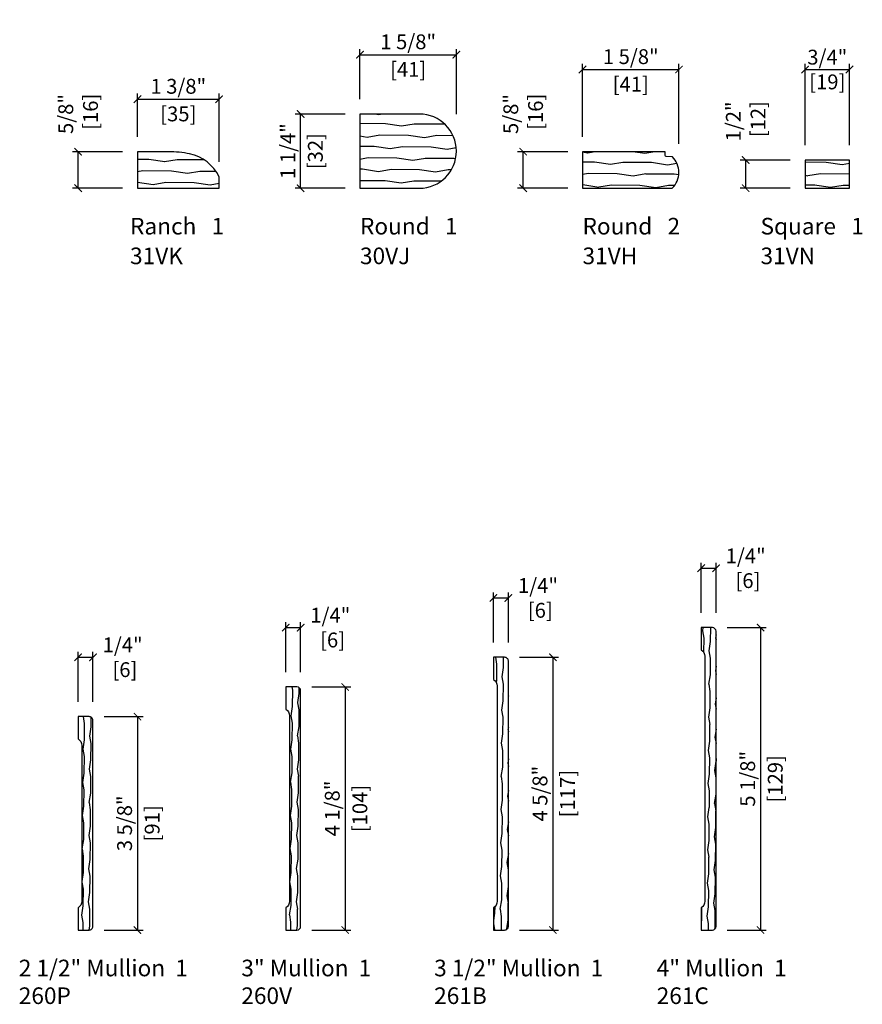
# Model space of a CAD drawing. Extents: x 0.5 to 28.9, y 0.7 to 35.5.
# Drawn here: x 14.5 to 28.7, y 0.7 to 17.3 of the extents above; entities that cross this region are included whole.
import ezdxf

# ---------------------------------------------------------------- set-up
doc = ezdxf.new("R2010")
doc.units = 0
doc.header["$MEASUREMENT"] = 0
doc.layers.get('Defpoints').update_dxf_attribs({"color": 253})
for name, color, linetype in [('ZP-ANNO-DIMS', 2, 'Continuous'), ('ZP-ANNO-TEXT', 255, 'Continuous'), ('ZP-SECT-WDHA', 11, 'Continuous'), ('ZP-SECT-WOOD', 104, 'Continuous')]:
    doc.layers.add(name, color=color, linetype=linetype)
doc.styles.get("Standard").update_dxf_attribs({"font": 'arial.ttf'})
doc.dimstyles.new('3 inch Tick', dxfattribs={"dimtxt": 0.25, "dimasz": 0.125, "dimexe": 0.09375, "dimexo": 0.25, "dimgap": 0.0875, "dimtad": 1, "dimdec": 4, "dimzin": 10, "dimdsep": 46, "dimlunit": 5, "dimtxsty": 'Standard', "dimblk1": 'ARCHTICK', "dimblk2": 'ARCHTICK', "dimsah": 1, "dimcen": 0.09, "dimclrd": 256, "dimclre": 256, "dimclrt": 255, "dimadec": 3, "dimazin": 2, "dimtfac": 0.75, "dimtdec": 4, "dimtofl": 0, "dimtmove": 2, "dimatfit": 3, "dimfxl": 0, "dimfrac": 2, "dimtolj": 1, "dimtzin": 0, "dimlwd": -1, "dimlwe": -1, "dimarcsym": 0})

# ---------------------------------------------------------------- blocks, each defined once
blk = doc.blocks.new('WIACM- Ranch Stop  1 - 31VK')
at = {"layer": 'ZP-SECT-WDHA'}
h = blk.add_hatch(dxfattribs=at)
h.set_pattern_fill('WOOD1', color=256, scale=0.43, angle=153, pattern_type=2)
h.set_pattern_definition([(9.87, (0.11305, -0.1175), (-1.53983, -0.180618), [0.215, -1.935]), (359.565, (-0.05827, 0.11457), (0.578349, 0.187918), [0.480755, -0.480755]), (351.435, (0.03934, 0.30614), (0.961481, -0.0073), [0.271956, -1.087823])])
h.paths.add_polyline_path([(1.375, 0), (1.375, 0.193, 0.23358), (0.879, 0.579, 0.050648), (0.524, 0.615), (0, 0.615), (0, 0)])
at = {"layer": 'ZP-SECT-WOOD'}
blk.add_lwpolyline([(0.879, 0.579, 0.050648), (0.524, 0.615), (0, 0.615), (0, 0), (1.375, 0), (1.375, 0.193, 0.23358)], format="xyb", close=True, dxfattribs=at)
blk = doc.blocks.new('WIACM- Round Stop  1 - 31VJ')
at = {"layer": 'ZP-SECT-WDHA'}
h = blk.add_hatch(dxfattribs=at)
h.set_pattern_fill('WOOD1', color=256, scale=0.43, angle=153, pattern_type=2)
h.set_pattern_definition([(9.87, (0.64265, 0.31868), (-1.53983, -0.180618), [0.215, -1.935]), (359.565, (0.47134, 0.55075), (0.57835, 0.187918), [0.480755, -0.480755]), (351.435, (0.56894, 0.74231), (0.961481, -0.0073), [0.271956, -1.08782])])
h.paths.add_polyline_path([(1, 0, 1), (1, 1.25), (0, 1.25), (0, 0)])
at = {"layer": 'ZP-SECT-WOOD'}
blk.add_lwpolyline([(1, 1.25), (0, 1.25), (0, 0), (1, 0, 1)], format="xyb", close=True, dxfattribs=at)
blk = doc.blocks.new('WIACM- Round Stop  1 - 31VN')
at = {"layer": 'ZP-SECT-WDHA'}
h = blk.add_hatch(dxfattribs=at)
h.set_pattern_fill('WOOD1', color=256, scale=0.43, angle=153, pattern_type=2)
h.set_pattern_definition([(9.87, (0.376, -0.27344), (-1.53983, -0.180618), [0.215, -1.935]), (359.565, (0.20468, -0.04137), (0.57835, 0.18792), [0.48075, -0.48075]), (351.435, (0.30229, 0.1502), (0.96148, -0.0073), [0.27196, -1.08782])])
h.paths.add_polyline_path([(0, 0.475), (0, 0), (0.75, 0), (0.75, 0.475)])
at = {"layer": 'ZP-SECT-WOOD'}
blk.add_lwpolyline([(0.75, 0.475), (0, 0.475), (0, 0), (0.75, 0)], close=True, dxfattribs=at)
blk = doc.blocks.new('WIACM- Round Stop  2 - 31VH')
at = {"layer": 'ZP-SECT-WDHA'}
h = blk.add_hatch(dxfattribs=at)
h.set_pattern_fill('WOOD1', color=256, scale=0.43, angle=153, pattern_type=2)
h.set_pattern_definition([(9.87, (0.893465, -0.11083), (-1.53983, -0.180618), [0.215, -1.935]), (359.565, (0.72215, 0.12124), (0.57835, 0.187918), [0.48075, -0.48075]), (351.435, (0.81976, 0.31281), (0.961481, -0.0073), [0.27196, -1.08782])])
h.paths.add_polyline_path([(1.513, 0, 0.42144), (1.514, 0.53), (1.411, 0.534, -0.404026), (1.395, 0.55), (1.395, 0.599, 0.414214), (1.379, 0.615), (0, 0.615), (0, 0)])
at = {"layer": 'ZP-SECT-WOOD'}
blk.add_lwpolyline([(1.514, 0.53), (1.411, 0.534, -0.404026), (1.395, 0.55), (1.395, 0.599, 0.414214), (1.379, 0.615), (0, 0.615), (0, 0), (1.513, 0, 0.42144)], format="xyb", close=True, dxfattribs=at)
blk = doc.blocks.new('WIACM- Mullion Cover 2 1-2in Mullion  1 - 260P')
at = {"layer": 'ZP-SECT-WDHA'}
h = blk.add_hatch(dxfattribs=at)
h.set_pattern_fill('WOOD1', color=256, scale=0.25, angle=63, pattern_type=2)
h.set_pattern_definition([(279.87, (-1.2135, 2.377697), (-0.1050104, 0.8952501), [0.125, -1.125]), (269.565, (-1.07857, 2.4773), (0.1092544, -0.336249), [0.279508, -0.279508]), (261.435, (-0.9672, 2.42055), (-0.004244, -0.5590008), [0.158114, -0.632456])])
h.paths.add_polyline_path([(0.25, 3.534, 0.414214), (0.187, 3.596), (0, 3.596), (0, 3.22, -0.26671), (0.062, 3.112), (0.062, 0.484, -0.26671), (0, 0.376), (0, 0), (0.187, 0, 0.414214), (0.25, 0.062)])
at = {"layer": 'ZP-SECT-WOOD'}
blk.add_lwpolyline([(0.25, 0.062), (0.25, 3.534, 0.414214), (0.187, 3.596), (0, 3.596), (0, 3.22, -0.26671), (0.062, 3.112), (0.062, 0.484, -0.26671), (0, 0.376), (0, 0), (0.187, 0, 0.414214)], format="xyb", close=True, dxfattribs=at)
blk = doc.blocks.new('WIACM- Mullion Cover 3in Mullion  1 - 260V')
at = {"layer": 'ZP-SECT-WDHA'}
h = blk.add_hatch(dxfattribs=at)
h.set_pattern_fill('WOOD1', color=256, scale=0.25, angle=63, pattern_type=2)
h.set_pattern_definition([(279.87, (0.161617, 2.06209), (-0.1050104, 0.8952501), [0.125, -1.125]), (269.565, (0.29654, 2.16169), (0.1092544, -0.336249), [0.279508, -0.279508]), (261.435, (0.40792, 2.10494), (-0.004244, -0.5590008), [0.158114, -0.632456])])
h.paths.add_polyline_path([(0.25, 4.034, 0.414214), (0.188, 4.096), (0, 4.096), (0, 3.72, -0.26671), (0.062, 3.612), (0.062, 0.484, -0.26671), (0, 0.376), (0, 0), (0.188, 0, 0.414214), (0.25, 0.062)])
at = {"layer": 'ZP-SECT-WOOD'}
blk.add_lwpolyline([(0.25, 0.062), (0.25, 4.034, 0.414214), (0.188, 4.096), (0, 4.096), (0, 3.72, -0.26671), (0.062, 3.612), (0.062, 0.484, -0.26671), (0, 0.376), (0, 0), (0.188, 0, 0.414214)], format="xyb", close=True, dxfattribs=at)
blk = doc.blocks.new('WIACM- Mullion Cover 3 1-2in Mullion  1 - 261B')
at = {"layer": 'ZP-SECT-WDHA'}
h = blk.add_hatch(dxfattribs=at)
h.set_pattern_fill('WOOD1', color=256, scale=0.25, angle=63, pattern_type=2)
h.set_pattern_definition([(279.87, (0.357744, 2.18654), (-0.1050104, 0.8952501), [0.125, -1.125]), (269.565, (0.49267, 2.28614), (0.1092544, -0.336249), [0.279508, -0.279508]), (261.435, (0.604044, 2.229395), (-0.004244, -0.5590008), [0.158114, -0.632456])])
h.paths.add_polyline_path([(0.062, 0.484, -0.26671), (0, 0.376), (0, 0), (0.187, 0, 0.414214), (0.25, 0.062), (0.25, 4.534, 0.414214), (0.187, 4.596), (0, 4.596), (0, 4.22, -0.26671), (0.062, 4.112)])
at = {"layer": 'ZP-SECT-WOOD'}
blk.add_lwpolyline([(0.25, 0.062), (0.25, 4.534, 0.414214), (0.187, 4.596), (0, 4.596), (0, 4.22, -0.26671), (0.062, 4.112), (0.062, 0.484, -0.26671), (0, 0.376), (0, 0), (0.187, 0, 0.414214)], format="xyb", close=True, dxfattribs=at)
blk = doc.blocks.new('_ArchTick')
at = {"color": 0, "linetype": 'ByBlock', "const_width": 0.15}
blk.add_lwpolyline([(-0.5, -0.5), (0.5, 0.5)], dxfattribs=at)
blk = doc.blocks.new('*D44')
at = {"layer": 'Defpoints', "color": 0}
for p in [(15.688, 5.596), (15.688, 2), (16.5, 2)]:
    blk.add_point(p, dxfattribs=at)
at = {"layer": 'ZP-ANNO-DIMS'}
for p, q in [((15.938, 5.596), (16.594, 5.596)), ((16.5, 5.596), (16.5, 2)), ((15.938, 2), (16.594, 2))]:
    blk.add_line(p, q, dxfattribs=at)
at = {"layer": 'ZP-ANNO-DIMS', "xscale": 0.125, "yscale": 0.125, "zscale": 0.125}
for p, rotation in [((16.5, 5.596), 90), ((16.5, 2), 270)]:
    blk.add_blockref('_ArchTick', p, dxfattribs=dict(at, rotation=rotation))
at = {"layer": 'ZP-ANNO-DIMS', "color": 255, "char_height": 0.25, "attachment_point": 5, "rotation": 90}
for s, insert in [('\\A1;3 5/8"', (16.283, 3.798)), ('\\A1;[91]', (16.748, 3.798))]:
    blk.add_mtext(s, dxfattribs=dict(at, insert=insert))
blk = doc.blocks.new('*D45')
at = {"layer": 'Defpoints', "color": 0}
for p in [(19.188, 6.096), (19.188, 2), (20, 2)]:
    blk.add_point(p, dxfattribs=at)
at = {"layer": 'ZP-ANNO-DIMS'}
for p, q in [((19.438, 6.096), (20.094, 6.096)), ((20, 6.096), (20, 2)), ((19.438, 2), (20.094, 2))]:
    blk.add_line(p, q, dxfattribs=at)
at = {"layer": 'ZP-ANNO-DIMS', "xscale": 0.125, "yscale": 0.125, "zscale": 0.125}
for p, rotation in [((20, 6.096), 90), ((20, 2), 270)]:
    blk.add_blockref('_ArchTick', p, dxfattribs=dict(at, rotation=rotation))
at = {"layer": 'ZP-ANNO-DIMS', "color": 255, "char_height": 0.25, "attachment_point": 5, "rotation": 90}
for s, insert in [('\\A1;4 1/8"', (19.783, 4.048)), ('\\A1;[104]', (20.248, 4.048))]:
    blk.add_mtext(s, dxfattribs=dict(at, insert=insert))
blk = doc.blocks.new('*D46')
at = {"layer": 'Defpoints', "color": 0}
for p in [(22.688, 6.596), (22.688, 2), (23.5, 2)]:
    blk.add_point(p, dxfattribs=at)
at = {"layer": 'ZP-ANNO-DIMS'}
for p, q in [((22.938, 6.596), (23.594, 6.596)), ((23.5, 6.596), (23.5, 2)), ((22.938, 2), (23.594, 2))]:
    blk.add_line(p, q, dxfattribs=at)
at = {"layer": 'ZP-ANNO-DIMS', "xscale": 0.125, "yscale": 0.125, "zscale": 0.125}
for p, rotation in [((23.5, 6.596), 90), ((23.5, 2), 270)]:
    blk.add_blockref('_ArchTick', p, dxfattribs=dict(at, rotation=rotation))
at = {"layer": 'ZP-ANNO-DIMS', "color": 255, "char_height": 0.25, "attachment_point": 5, "rotation": 90}
for s, insert in [('\\A1;4 5/8"', (23.283, 4.298)), ('\\A1;[117]', (23.748, 4.298))]:
    blk.add_mtext(s, dxfattribs=dict(at, insert=insert))
blk = doc.blocks.new('*D47')
at = {"layer": 'Defpoints', "color": 0}
for p in [(26.188, 7.096), (26.188, 2), (27, 2)]:
    blk.add_point(p, dxfattribs=at)
at = {"layer": 'ZP-ANNO-DIMS'}
for p, q in [((26.438, 7.096), (27.094, 7.096)), ((27, 7.096), (27, 2)), ((26.438, 2), (27.094, 2))]:
    blk.add_line(p, q, dxfattribs=at)
at = {"layer": 'ZP-ANNO-DIMS', "xscale": 0.125, "yscale": 0.125, "zscale": 0.125}
for p, rotation in [((27, 7.096), 90), ((27, 2), 270)]:
    blk.add_blockref('_ArchTick', p, dxfattribs=dict(at, rotation=rotation))
at = {"layer": 'ZP-ANNO-DIMS', "color": 255, "char_height": 0.25, "attachment_point": 5, "rotation": 90}
for s, insert in [('\\A1;5 1/8"', (26.783, 4.548)), ('\\A1;[129]', (27.248, 4.548))]:
    blk.add_mtext(s, dxfattribs=dict(at, insert=insert))
blk = doc.blocks.new('*D54')
at = {"layer": 'Defpoints', "color": 0}
for p in [(17.875, 16), (16.5, 15.115), (17.875, 14.693)]:
    blk.add_point(p, dxfattribs=at)
at = {"layer": 'ZP-ANNO-DIMS'}
for p, q in [((16.5, 15.365), (16.5, 16.094)), ((17.875, 14.943), (17.875, 16.094)), ((16.5, 16), (17.875, 16))]:
    blk.add_line(p, q, dxfattribs=at)
at = {"layer": 'ZP-ANNO-DIMS', "xscale": 0.125, "yscale": 0.125, "zscale": 0.125, "rotation": 180}
blk.add_blockref('_ArchTick', (16.5, 16), dxfattribs=at)
at = {"layer": 'ZP-ANNO-DIMS', "xscale": 0.125, "yscale": 0.125, "zscale": 0.125}
blk.add_blockref('_ArchTick', (17.875, 16), dxfattribs=at)
at = {"layer": 'ZP-ANNO-DIMS', "color": 255, "char_height": 0.25, "attachment_point": 5}
for s, insert in [('\\A1;1 3/8"', (17.188, 16.217)), ('\\A1;[35]', (17.188, 15.752))]:
    blk.add_mtext(s, dxfattribs=dict(at, insert=insert))
blk = doc.blocks.new('*D59')
at = {"layer": 'Defpoints', "color": 0}
for p in [(21.875, 16.75), (20.25, 15.75), (21.875, 15.5)]:
    blk.add_point(p, dxfattribs=at)
at = {"layer": 'ZP-ANNO-DIMS'}
for p, q in [((20.25, 16), (20.25, 16.844)), ((21.875, 15.75), (21.875, 16.844)), ((20.25, 16.75), (21.875, 16.75))]:
    blk.add_line(p, q, dxfattribs=at)
at = {"layer": 'ZP-ANNO-DIMS', "xscale": 0.125, "yscale": 0.125, "zscale": 0.125, "rotation": 180}
blk.add_blockref('_ArchTick', (20.25, 16.75), dxfattribs=at)
at = {"layer": 'ZP-ANNO-DIMS', "xscale": 0.125, "yscale": 0.125, "zscale": 0.125}
blk.add_blockref('_ArchTick', (21.875, 16.75), dxfattribs=at)
at = {"layer": 'ZP-ANNO-DIMS', "color": 255, "char_height": 0.25, "attachment_point": 5}
for s, insert in [('\\A1;1 5/8"', (21.062, 16.967)), ('\\A1;[41]', (21.062, 16.502))]:
    blk.add_mtext(s, dxfattribs=dict(at, insert=insert))
blk = doc.blocks.new('*D60')
at = {"layer": 'Defpoints', "color": 0}
for p in [(26.75, 14.975), (27.75, 14.975), (27.75, 14.5)]:
    blk.add_point(p, dxfattribs=at)
at = {"layer": 'ZP-ANNO-DIMS'}
for p, q in [((27.5, 14.975), (26.65625, 14.975)), ((26.75, 14.5), (26.75, 14.975)), ((27.5, 14.5), (26.65625, 14.5))]:
    blk.add_line(p, q, dxfattribs=at)
at = {"layer": 'ZP-ANNO-DIMS', "xscale": 0.125, "yscale": 0.125, "zscale": 0.125}
for p, rotation in [((26.75, 14.975), 90), ((26.75, 14.5), 270)]:
    blk.add_blockref('_ArchTick', p, dxfattribs=dict(at, rotation=rotation))
at = {"layer": 'ZP-ANNO-DIMS', "color": 255, "insert": (26.75, 15.625), "char_height": 0.25, "attachment_point": 5, "rotation": 90}
blk.add_mtext('\\A1;1/2"\\P [12]', dxfattribs=at)
blk = doc.blocks.new('*D64')
at = {"layer": 'Defpoints', "color": 0}
for p in [(23, 15.115), (24, 15.115), (24, 14.5)]:
    blk.add_point(p, dxfattribs=at)
at = {"layer": 'ZP-ANNO-DIMS'}
for p, q in [((23.75, 15.115), (22.90625, 15.115)), ((23, 14.5), (23, 15.115)), ((23.75, 14.5), (22.90625, 14.5))]:
    blk.add_line(p, q, dxfattribs=at)
at = {"layer": 'ZP-ANNO-DIMS', "xscale": 0.125, "yscale": 0.125, "zscale": 0.125}
for p, rotation in [((23, 15.115), 90), ((23, 14.5), 270)]:
    blk.add_blockref('_ArchTick', p, dxfattribs=dict(at, rotation=rotation))
at = {"layer": 'ZP-ANNO-DIMS', "color": 255, "insert": (23, 15.75), "char_height": 0.25, "attachment_point": 5, "rotation": 90}
blk.add_mtext('\\A1;5/8"\\P [16]', dxfattribs=at)
blk = doc.blocks.new('*D65')
at = {"layer": 'Defpoints', "color": 0}
for p in [(25.625, 16.5), (24, 15.115), (25.625, 15)]:
    blk.add_point(p, dxfattribs=at)
at = {"layer": 'ZP-ANNO-DIMS'}
for p, q in [((24, 15.365), (24, 16.594)), ((25.625, 15.25), (25.625, 16.594)), ((24, 16.5), (25.625, 16.5))]:
    blk.add_line(p, q, dxfattribs=at)
at = {"layer": 'ZP-ANNO-DIMS', "xscale": 0.125, "yscale": 0.125, "zscale": 0.125, "rotation": 180}
blk.add_blockref('_ArchTick', (24, 16.5), dxfattribs=at)
at = {"layer": 'ZP-ANNO-DIMS', "xscale": 0.125, "yscale": 0.125, "zscale": 0.125}
blk.add_blockref('_ArchTick', (25.625, 16.5), dxfattribs=at)
at = {"layer": 'ZP-ANNO-DIMS', "color": 255, "char_height": 0.25, "attachment_point": 5}
for s, insert in [('\\A1;1 5/8"', (24.813, 16.717)), ('\\A1;[41]', (24.813, 16.252))]:
    blk.add_mtext(s, dxfattribs=dict(at, insert=insert))
blk = doc.blocks.new('*D66')
at = {"layer": 'Defpoints', "color": 0}
for p in [(19.25, 15.75), (20.25, 15.75), (20.25, 14.5)]:
    blk.add_point(p, dxfattribs=at)
at = {"layer": 'ZP-ANNO-DIMS'}
for p, q in [((20, 15.75), (19.156, 15.75)), ((19.25, 14.5), (19.25, 15.75)), ((20, 14.5), (19.156, 14.5))]:
    blk.add_line(p, q, dxfattribs=at)
at = {"layer": 'ZP-ANNO-DIMS', "xscale": 0.125, "yscale": 0.125, "zscale": 0.125}
for p, rotation in [((19.25, 15.75), 90), ((19.25, 14.5), 270)]:
    blk.add_blockref('_ArchTick', p, dxfattribs=dict(at, rotation=rotation))
at = {"layer": 'ZP-ANNO-DIMS', "color": 255, "char_height": 0.25, "attachment_point": 5, "rotation": 90}
for s, insert in [('\\A1;1 1/4"', (19.033, 15.125)), ('\\A1;[32]', (19.498, 15.125))]:
    blk.add_mtext(s, dxfattribs=dict(at, insert=insert))
blk = doc.blocks.new('*D81')
at = {"layer": 'Defpoints', "color": 0}
for p in [(15.5, 15.115), (16.5, 15.115), (16.5, 14.5)]:
    blk.add_point(p, dxfattribs=at)
at = {"layer": 'ZP-ANNO-DIMS'}
for p, q in [((16.25, 15.115), (15.40625, 15.115)), ((15.5, 14.5), (15.5, 15.115)), ((16.25, 14.5), (15.40625, 14.5))]:
    blk.add_line(p, q, dxfattribs=at)
at = {"layer": 'ZP-ANNO-DIMS', "xscale": 0.125, "yscale": 0.125, "zscale": 0.125}
for p, rotation in [((15.5, 15.115), 90), ((15.5, 14.5), 270)]:
    blk.add_blockref('_ArchTick', p, dxfattribs=dict(at, rotation=rotation))
at = {"layer": 'ZP-ANNO-DIMS', "color": 255, "insert": (15.5, 15.75), "char_height": 0.25, "attachment_point": 5, "rotation": 90}
blk.add_mtext('\\A1;5/8"\\P [16]', dxfattribs=at)
blk = doc.blocks.new('*D86')
at = {"layer": 'Defpoints', "color": 0}
for p in [(15.75, 6.596), (15.5, 5.596), (15.75, 5.596)]:
    blk.add_point(p, dxfattribs=at)
at = {"layer": 'ZP-ANNO-DIMS'}
for p, q in [((15.5, 5.846), (15.5, 6.68975)), ((15.75, 5.846), (15.75, 6.68975)), ((15.5, 6.596), (15.75, 6.596))]:
    blk.add_line(p, q, dxfattribs=at)
at = {"layer": 'ZP-ANNO-DIMS', "xscale": 0.125, "yscale": 0.125, "zscale": 0.125, "rotation": 180}
blk.add_blockref('_ArchTick', (15.5, 6.596), dxfattribs=at)
at = {"layer": 'ZP-ANNO-DIMS', "xscale": 0.125, "yscale": 0.125, "zscale": 0.125}
blk.add_blockref('_ArchTick', (15.75, 6.596), dxfattribs=at)
at = {"layer": 'ZP-ANNO-DIMS', "color": 255, "insert": (16.25, 6.596), "char_height": 0.25, "attachment_point": 5}
blk.add_mtext('\\A1;1/4"\\P [6]', dxfattribs=at)
blk = doc.blocks.new('*D87')
at = {"layer": 'Defpoints', "color": 0}
for p in [(19.25, 7.096), (19, 6.096), (19.25, 6.096)]:
    blk.add_point(p, dxfattribs=at)
at = {"layer": 'ZP-ANNO-DIMS'}
for p, q in [((19, 6.346), (19, 7.18975)), ((19.25, 6.346), (19.25, 7.18975)), ((19, 7.096), (19.25, 7.096))]:
    blk.add_line(p, q, dxfattribs=at)
at = {"layer": 'ZP-ANNO-DIMS', "xscale": 0.125, "yscale": 0.125, "zscale": 0.125, "rotation": 180}
blk.add_blockref('_ArchTick', (19, 7.096), dxfattribs=at)
at = {"layer": 'ZP-ANNO-DIMS', "xscale": 0.125, "yscale": 0.125, "zscale": 0.125}
blk.add_blockref('_ArchTick', (19.25, 7.096), dxfattribs=at)
at = {"layer": 'ZP-ANNO-DIMS', "color": 255, "insert": (19.75, 7.096), "char_height": 0.25, "attachment_point": 5}
blk.add_mtext('\\A1;1/4"\\P [6]', dxfattribs=at)
blk = doc.blocks.new('*D88')
at = {"layer": 'Defpoints', "color": 0}
for p in [(22.75, 7.596), (22.5, 6.596), (22.75, 6.596)]:
    blk.add_point(p, dxfattribs=at)
at = {"layer": 'ZP-ANNO-DIMS'}
for p, q in [((22.5, 6.846), (22.5, 7.68975)), ((22.75, 6.846), (22.75, 7.68975)), ((22.5, 7.596), (22.75, 7.596))]:
    blk.add_line(p, q, dxfattribs=at)
at = {"layer": 'ZP-ANNO-DIMS', "xscale": 0.125, "yscale": 0.125, "zscale": 0.125, "rotation": 180}
blk.add_blockref('_ArchTick', (22.5, 7.596), dxfattribs=at)
at = {"layer": 'ZP-ANNO-DIMS', "xscale": 0.125, "yscale": 0.125, "zscale": 0.125}
blk.add_blockref('_ArchTick', (22.75, 7.596), dxfattribs=at)
at = {"layer": 'ZP-ANNO-DIMS', "color": 255, "insert": (23.25, 7.596), "char_height": 0.25, "attachment_point": 5}
blk.add_mtext('\\A1;1/4"\\P [6]', dxfattribs=at)
blk = doc.blocks.new('*D89')
at = {"layer": 'Defpoints', "color": 0}
for p in [(26.25, 8.096), (26, 7.096), (26.25, 7.096)]:
    blk.add_point(p, dxfattribs=at)
at = {"layer": 'ZP-ANNO-DIMS'}
for p, q in [((26, 7.346), (26, 8.18975)), ((26.25, 7.346), (26.25, 8.18975)), ((26, 8.096), (26.25, 8.096))]:
    blk.add_line(p, q, dxfattribs=at)
at = {"layer": 'ZP-ANNO-DIMS', "xscale": 0.125, "yscale": 0.125, "zscale": 0.125, "rotation": 180}
blk.add_blockref('_ArchTick', (26, 8.096), dxfattribs=at)
at = {"layer": 'ZP-ANNO-DIMS', "xscale": 0.125, "yscale": 0.125, "zscale": 0.125}
blk.add_blockref('_ArchTick', (26.25, 8.096), dxfattribs=at)
at = {"layer": 'ZP-ANNO-DIMS', "color": 255, "insert": (26.75, 8.096), "char_height": 0.25, "attachment_point": 5}
blk.add_mtext('\\A1;1/4"\\P [6]', dxfattribs=at)
blk = doc.blocks.new('WIACM- Mullion Cover 4in Mullion  1 - 261C')
at = {"layer": 'ZP-SECT-WDHA'}
h = blk.add_hatch(dxfattribs=at)
h.set_pattern_fill('WOOD1', color=256, scale=0.25, angle=63, pattern_type=2)
h.set_pattern_definition([(279.87, (0.381033, 2.426504), (-0.1050104, 0.8952501), [0.125, -1.125]), (269.565, (0.51596, 2.52611), (0.1092544, -0.336249), [0.279508, -0.279508]), (261.435, (0.62733, 2.46936), (-0.004244, -0.5590008), [0.158114, -0.632456])])
h.paths.add_polyline_path([(0.25, 5.034, 0.414214), (0.188, 5.096), (0, 5.096), (0, 4.72, -0.26671), (0.062, 4.612), (0.062, 0.484, -0.26671), (0, 0.376), (0, 0), (0.188, 0, 0.414214), (0.25, 0.062)])
at = {"layer": 'ZP-SECT-WOOD'}
blk.add_lwpolyline([(0.25, 0.062), (0.25, 5.034, 0.414214), (0.188, 5.096), (0, 5.096), (0, 4.72, -0.26671), (0.062, 4.612), (0.062, 0.484, -0.26671), (0, 0.376), (0, 0), (0.188, 0, 0.414214)], format="xyb", close=True, dxfattribs=at)
blk = doc.blocks.new('*D112')
at = {"layer": 'Defpoints', "color": 0}
for p in [(28.5, 16.5), (27.75, 14.975), (28.5, 14.975)]:
    blk.add_point(p, dxfattribs=at)
at = {"layer": 'ZP-ANNO-DIMS'}
for p, q in [((27.75, 15.225), (27.75, 16.59375)), ((28.5, 15.225), (28.5, 16.59375)), ((27.75, 16.5), (28.5, 16.5))]:
    blk.add_line(p, q, dxfattribs=at)
at = {"layer": 'ZP-ANNO-DIMS', "xscale": 0.125, "yscale": 0.125, "zscale": 0.125, "rotation": 180}
blk.add_blockref('_ArchTick', (27.75, 16.5), dxfattribs=at)
at = {"layer": 'ZP-ANNO-DIMS', "xscale": 0.125, "yscale": 0.125, "zscale": 0.125}
blk.add_blockref('_ArchTick', (28.5, 16.5), dxfattribs=at)
at = {"layer": 'ZP-ANNO-DIMS', "color": 255, "insert": (28.125, 16.5), "char_height": 0.25, "attachment_point": 5}
blk.add_mtext('\\A1;3/4"\\P[19]', dxfattribs=at)

msp = doc.modelspace()

# ---------------------------------------------------------------- block references
for name, p in [('WIACM- Round Stop  1 - 31VJ', (20.25, 14.5)), ('WIACM- Ranch Stop  1 - 31VK', (16.5, 14.5)), ('WIACM- Round Stop  2 - 31VH', (24, 14.5)), ('WIACM- Round Stop  1 - 31VN', (27.75, 14.5)), ('WIACM- Mullion Cover 4in Mullion  1 - 261C', (26, 2)), ('WIACM- Mullion Cover 3 1-2in Mullion  1 - 261B', (22.5, 2)), ('WIACM- Mullion Cover 3in Mullion  1 - 260V', (19, 2)), ('WIACM- Mullion Cover 2 1-2in Mullion  1 - 260P', (15.5, 2))]:
    msp.add_blockref(name, p)

# ---------------------------------------------------------------- texts
at = {"layer": 'ZP-ANNO-TEXT', "char_height": 0.28, "attachment_point": 1, "line_spacing_factor": 1.071429}
for s, insert in [('Ranch   1\\P31VK', (16.375, 14)), ('Round   1\\P30VJ', (20.25, 14)), ('Round   2\\P31VH', (24, 14)), ('Square   1\\P31VN', (27, 14))]:
    msp.add_mtext(s, dxfattribs=dict(at, insert=insert))
at = {"layer": 'ZP-ANNO-TEXT', "char_height": 0.28, "attachment_point": 1}
for s, insert in [('2 1/2" Mullion  1\\P260P', (14.5, 1.5)), ('3" Mullion  1\\P260V', (18.25, 1.5)), ('3 1/2" Mullion  1\\P261B', (21.5, 1.5)), ('4" Mullion  1\\P261C', (25.25, 1.5))]:
    msp.add_mtext(s, dxfattribs=dict(at, insert=insert))

# ---------------------------------------------------------------- dimensions: what is measured, and where the dimension line sits
at = {"layer": 'ZP-ANNO-DIMS'}
for base, p1, p2, picture, middle in [((21.875, 16.75), (20.25, 15.75), (21.875, 15.5), '*D59', (21.0625, 16.75)), ((25.625, 16.5), (24, 15.115), (25.625, 15), '*D65', (24.8125, 16.5)), ((17.875, 16), (16.5, 15.115), (17.875, 14.69328), '*D54', (17.1875, 16))]:
    dim = msp.add_linear_dim(base=base, p1=p1, p2=p2, dimstyle='3 inch Tick', override={"dimscale": 1, "dimlfac": 1, "dimpost": '"\\X'}, dxfattribs=at)
    dim.commit()
    dim.dimension.update_dxf_attribs({"geometry": picture, "text_midpoint": middle})
dim = msp.add_linear_dim(base=(28.5, 16.5), p1=(27.75, 14.975), p2=(28.5, 14.975), text='<>\\X[19]', dimstyle='3 inch Tick', override={"dimscale": 1, "dimlfac": 1, "dimpost": '"\\X'}, dxfattribs=at)
dim.commit()
dim.dimension.update_dxf_attribs({"geometry": '*D112', "text_midpoint": (28.125, 16.5), "dimtype": 160})
for base, p1, p2, picture, middle in [((15.5, 15.115), (16.5, 14.5), (16.5, 15.115), '*D81', (15.5, 15.75)), ((23, 15.115), (24, 14.5), (24, 15.115), '*D64', (23, 15.75)), ((26.75, 14.975), (27.75, 14.5), (27.75, 14.975), '*D60', (26.75, 15.625))]:
    dim = msp.add_linear_dim(base=base, p1=p1, p2=p2, angle=90, dimstyle='3 inch Tick', override={"dimscale": 1, "dimlfac": 1, "dimpost": '"\\X'}, dxfattribs=at)
    dim.commit()
    dim.dimension.update_dxf_attribs({"geometry": picture, "text_midpoint": middle, "dimtype": 160})
for base, p1, p2, angle, picture, middle in [((19.25, 15.75), (20.25, 14.5), (20.25, 15.75), 90, '*D66', (19.25, 15.125)), ((27, 2), (26.1875, 7.096), (26.1875, 2), 270, '*D47', (27, 4.548)), ((23.5, 2), (22.6875, 6.596), (22.6875, 2), 270, '*D46', (23.5, 4.298)), ((20, 2), (19.1875, 6.096), (19.1875, 2), 270, '*D45', (20, 4.048)), ((16.5, 2), (15.6875, 5.596), (15.6875, 2), 270, '*D44', (16.5, 3.798))]:
    dim = msp.add_linear_dim(base=base, p1=p1, p2=p2, angle=angle, dimstyle='3 inch Tick', override={"dimscale": 1, "dimlfac": 1, "dimpost": '"\\X'}, dxfattribs=at)
    dim.commit()
    dim.dimension.update_dxf_attribs({"geometry": picture, "text_midpoint": middle})
for base, p1, p2, picture, middle in [((26.25, 8.096), (26, 7.096), (26.25, 7.096), '*D89', (26.75, 8.096)), ((22.75, 7.596), (22.5, 6.596), (22.75, 6.596), '*D88', (23.25, 7.596)), ((19.25, 7.096), (19, 6.096), (19.25, 6.096), '*D87', (19.75, 7.096)), ((15.75, 6.596), (15.5, 5.596), (15.75, 5.596), '*D86', (16.25, 6.596))]:
    dim = msp.add_linear_dim(base=base, p1=p1, p2=p2, dimstyle='3 inch Tick', override={"dimscale": 1, "dimlfac": 1, "dimpost": '"\\X'}, dxfattribs=at)
    dim.commit()
    dim.dimension.update_dxf_attribs({"geometry": picture, "text_midpoint": middle, "dimtype": 160})

doc.saveas('drawing.dxf')
